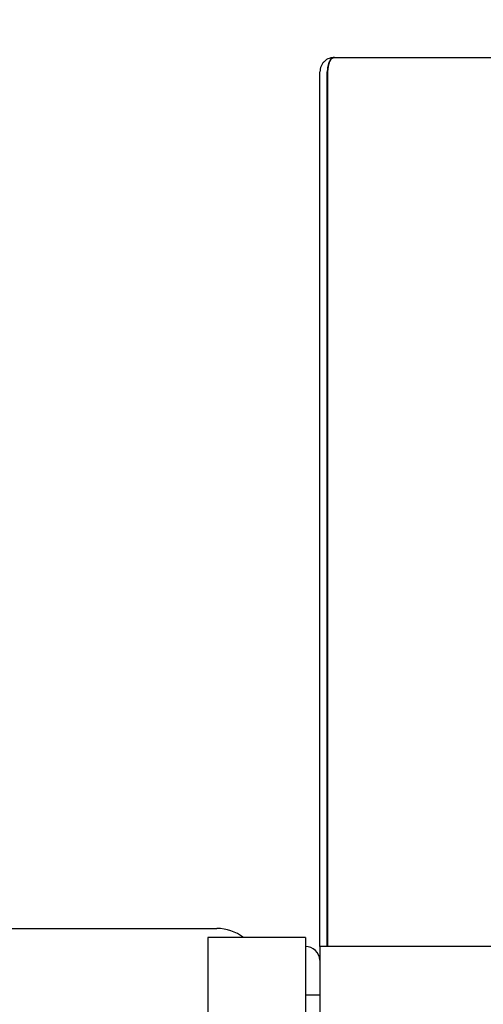
# Paper-space layout 'Blatt2' of a CAD drawing. Units: millimetres. Extents: x 11 to 419, y 1 to 296.
# Drawn here: x 121 to 124, y 102 to 107 of the extents above; entities that cross this region are included whole.
import ezdxf

# ---------------------------------------------------------------- set-up
doc = ezdxf.new("R2010")
doc.units = ezdxf.units.MM
doc.styles.add('SLDTEXTSTYLE0', font='TXT', dxfattribs={"width": 0.605})
doc.dimstyles.new('SLDDIMSTYLE0', dxfattribs={"dimtxt": 3.5, "dimasz": 3.302, "dimexe": 0, "dimexo": 0.0625, "dimgap": 0.875, "dimtad": 1, "dimdec": 3, "dimlfac": 50, "dimrnd": 1e-09, "dimzin": 12, "dimdsep": 46, "dimtxsty": 'SLDTEXTSTYLE0', "dimsah": 1, "dimcen": 0.09, "dimadec": 0, "dimazin": 3, "dimtfac": 1, "dimtdec": 3, "dimtofl": 0, "dimtmove": 0, "dimatfit": 3, "dimfxl": 0, "dimfrac": 2, "dimtolj": 1, "dimtzin": 12, "dimarcsym": 0})
doc.dimstyles.new('SLDDIMSTYLE1', dxfattribs={"dimtxt": 3.5, "dimasz": 3.302, "dimexe": 0, "dimexo": 0.0625, "dimgap": 0.875, "dimtad": 1, "dimdec": 0, "dimlfac": 50, "dimrnd": 1e-09, "dimzin": 12, "dimdsep": 46, "dimtxsty": 'SLDTEXTSTYLE0', "dimsah": 1, "dimcen": 0.09, "dimadec": 0, "dimazin": 3, "dimtfac": 1, "dimtdec": 0, "dimtofl": 0, "dimtmove": 0, "dimatfit": 3, "dimfxl": 0, "dimfrac": 2, "dimtolj": 1, "dimtzin": 12, "dimarcsym": 0})

# ---------------------------------------------------------------- blocks, each defined once
blk = doc.blocks.new('_D_13')
at = {"color": 7, "linetype": 'Continuous', "lineweight": 0}
for p, q in [((35.3257, 93.3638), (35.3257, 180.3747)), ((167.4357, 128.0438), (167.4357, 180.3747)), ((167.4357, 179.3747), (35.3257, 179.3747))]:
    blk.add_line(p, q, dxfattribs=at)
at = {"color": 7, "linetype": 'Continuous', "lineweight": 18}
for points in [[(35.3257, 179.3747), (38.6277, 178.8667), (38.6277, 179.8827)], [(167.4357, 179.3747), (164.1337, 179.8827), (164.1337, 178.8667)]]:
    blk.add_solid(points, dxfattribs=at)
at = {"color": 7, "linetype": 'Continuous', "lineweight": 18, "insert": (96.8256, 183.8865), "char_height": 3.5, "attachment_point": 1, "style": 'SLDTEXTSTYLE0'}
blk.add_mtext('6606', dxfattribs=at)
blk = doc.blocks.new('_D_14')
at = {"color": 7, "linetype": 'Continuous', "lineweight": 0}
for p, q in [((80.9757, 100.0838), (80.9757, 173.3698)), ((167.4357, 128.0438), (167.4357, 173.3698)), ((80.9757, 172.3698), (167.4357, 172.3698))]:
    blk.add_line(p, q, dxfattribs=at)
at = {"color": 7, "linetype": 'Continuous', "lineweight": 18}
for points in [[(80.9757, 172.3698), (84.2777, 171.8618), (84.2777, 172.8778)], [(167.4357, 172.3698), (164.1337, 172.8778), (164.1337, 171.8618)]]:
    blk.add_solid(points, dxfattribs=at)
at = {"color": 7, "linetype": 'Continuous', "lineweight": 18, "insert": (121.627, 176.8816), "char_height": 3.5, "attachment_point": 1, "style": 'SLDTEXTSTYLE0'}
blk.add_mtext('4323', dxfattribs=at)

psp = doc.layouts.new('Blatt2')

# ---------------------------------------------------------------- linework, layer by layer
at = {"color": 7, "linetype": 'Continuous', "lineweight": 25}
for p, q in [((122.795723, 107.043806), (127.835723, 107.043806)), ((122.715723, 102.123806), (122.715723, 106.963806)), ((122.755723, 102.123806), (122.755723, 106.963806)), ((122.758551, 106.963806), (122.758551, 102.123806)), ((122.758551, 105.398806), (122.755723, 105.398806)), ((122.755723, 105.248806), (122.758551, 105.248806)), ((122.758551, 103.598806), (122.755723, 103.598806)), ((122.755723, 103.448806), (122.758551, 103.448806)), ((118.22587, 102.22377), (122.14587, 102.22377)), ((122.635723, 102.173806), (122.095723, 102.173806)), ((122.095723, 102.173806), (122.095723, 101.373806)), ((122.635723, 102.173806), (122.635723, 101.373806)), ((122.635723, 102.12377), (122.63587, 102.12377)), ((127.915723, 102.123806), (122.715723, 102.123806)), ((122.715723, 102.123806), (122.715723, 101.423806)), ((122.715723, 101.853806), (122.635723, 101.853806))]:
    psp.add_line(p, q, dxfattribs=at)
for centre, radius, start in [((122.14587, 101.98377), 0.24, 52.355339), ((122.63587, 102.04377), 0.08, 3.47807)]:
    psp.add_arc(centre, radius, start, 90, dxfattribs=at)
psp.add_ellipse((122.795723, 106.963806), major_axis=(0, 0.08), ratio=0.46464466, start_param=0, end_param=1.57079633, dxfattribs=at)
for points, knots in [([(122.795723, 107.043806), (122.785924, 107.042769), (122.765924, 107.040652), (122.74374, 107.026162), (122.729789, 107.010067), (122.721904, 106.995949), (122.716709, 106.980294), (122.716051, 106.969294), (122.715723, 106.963806)], [0, 0, 0, 0, 0.24497418, 0.49999453, 0.62499012, 0.74999624, 0.87524783, 1, 1, 1, 1]), ([(122.786665, 107.042115), (122.779963, 107.041313), (122.763093, 107.039293), (122.743754, 107.026102), (122.729786, 107.010079), (122.721905, 106.995946), (122.716709, 106.980295), (122.716051, 106.969295), (122.715723, 106.963806)], [0, 0, 0, 0, 0.18207811, 0.45834249, 0.59375061, 0.72917017, 0.86485565, 1, 1, 1, 1]), ([(122.758551, 106.963806), (122.758705, 106.969314), (122.759012, 106.980331), (122.761434, 106.996006), (122.765108, 107.010136), (122.771533, 107.026048), (122.781804, 107.040582), (122.791082, 107.042731), (122.795723, 107.043806)], [0, 0, 0, 0, 0.12518553, 0.25038616, 0.37561079, 0.50085846, 0.75034567, 1, 1, 1, 1]), ([(122.759335, 106.980112), (122.758363, 106.977794), (122.756247, 106.972751), (122.755907, 106.966944), (122.755723, 106.963806)], [0, 0, 0, 0, 0.459656845, 1, 1, 1, 1]), ([(122.759335, 106.980112), (122.758363, 106.977794), (122.756247, 106.972751), (122.755907, 106.966944), (122.755723, 106.963806)], [0, 0, 0, 0, 0.45965749, 1, 1, 1, 1])]:
    psp.add_open_spline(points, degree=3, knots=knots, dxfattribs=at)

# ---------------------------------------------------------------- dimensions: what is measured, and where the dimension line sits
at = {"color": 7, "linetype": 'Continuous', "lineweight": 18}
for base, p1, p2, dimstyle, picture, middle in [((35.325722875, 179.3747317997), (167.435722875, 128.0438057061), (35.325722875, 93.3638057061), 'SLDDIMSTYLE1', '_D_13', (101.2102893931, 179.3747317997)), ((167.435723, 172.369819), (80.975723, 100.083806), (167.435723, 128.043806), 'SLDDIMSTYLE0', '_D_14', (126.011692, 172.369819))]:
    dim = psp.add_linear_dim(base=base, p1=p1, p2=p2, dimstyle=dimstyle, dxfattribs=at)
    dim.commit()
    dim.dimension.update_dxf_attribs({"geometry": picture, "text_midpoint": middle, "dimtype": 160})

doc.saveas('drawing.dxf')
